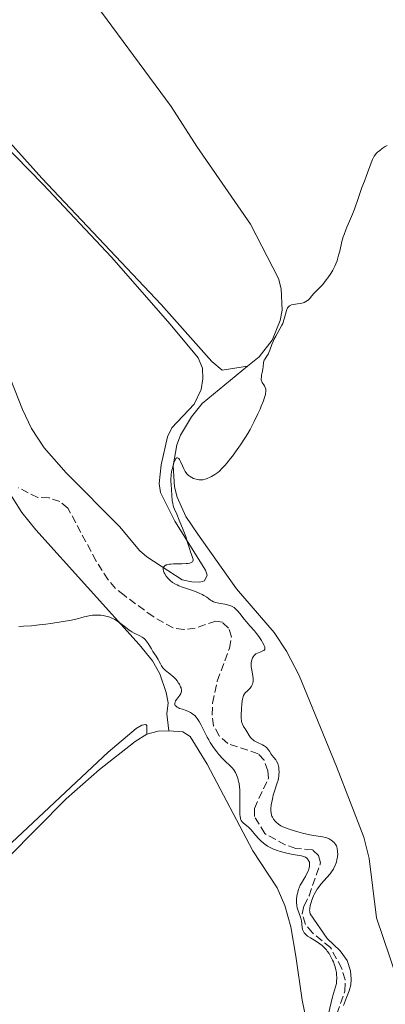
# Model space of a CAD drawing. Units: metres. Extents: x 632681 to 636171, y 4657973 to 4660348.
# Drawn here: x 633375 to 633458, y 4659523 to 4659745 of the extents above; entities that cross this region are included whole.
import ezdxf

# ---------------------------------------------------------------- set-up
doc = ezdxf.new("R2010")
doc.units = ezdxf.units.M
doc.header["$MEASUREMENT"] = 0
doc.linetypes.add('DGN Style 3', pattern=[2.435890702152634, 1.739921930109024, -0.6959687720436097])
for name, color, linetype, lineweight in [('Barranco lineal', 142, 'DGN Style 3', 13), ('Curva de nivel intermedia', 30, 'Continuous', 0), ('Línea de cambio de uso (parcela vista)', 92, 'Continuous', 0)]:
    doc.layers.add(name, color=color, linetype=linetype, lineweight=lineweight)

msp = doc.modelspace()

# ---------------------------------------------------------------- linework, layer by layer
at = {"layer": 'Barranco lineal', "color": 142, "linetype": 'DGN Style 3', "lineweight": 13}
msp.add_polyline3d([(633446, 4659518.949999999, 460.070000000007), (633448.5700000003, 4659526.34, 460.070000000007), (633448.6799999997, 4659528.880000001, 459.8399999999965), (633447.8799999999, 4659531.430000001, 459.8399999999965), (633445.3399999999, 4659536.100000001, 459.8399999999965), (633441.2999999998, 4659539.4, 459.6000000000058), (633439.7199999997, 4659541.310000001, 459.3600000000006), (633438.9800000006, 4659543.710000001, 459.3600000000006), (633439.4000000004, 4659545.51, 459.3600000000006), (633440.54, 4659547.74, 459.3600000000006), (633443.1299999999, 4659555.16, 459.1199999999953), (633442.6500000004, 4659556.810000001, 459.1199999999953), (633441.2800000003, 4659558.130000001, 459.1199999999953), (633437.5300000003, 4659558.369999999, 458.6399999999995), (633435.1699999999, 4659559.199999999, 458.6499999999942), (633430.5700000003, 4659561.699999999, 458.4100000000035), (633428.2599999999, 4659565.550000001, 458.1699999999983), (633428.2300000006, 4659567.350000001, 457.929999999993), (633431.4100000003, 4659574.15, 457.6900000000023), (633431.2300000006, 4659575.789999999, 457.6900000000023), (633430.4500000002, 4659578.17, 457.6900000000023), (633429.0700000003, 4659579.65, 457.6900000000023), (633422.2800000003, 4659581.930000001, 457.6900000000023), (633420.3099999997, 4659583.699999999, 457.6900000000023), (633419.0700000003, 4659585.92, 457.6900000000023), (633418.7300000006, 4659588.4, 457.6900000000023), (633418.8200000003, 4659591.01, 457.6900000000023), (633419.8899999997, 4659595.980000001, 457.4499999999971), (633422.6600000003, 4659603.369999999, 457.2100000000065), (633423.0700000003, 4659605.92, 457.2100000000065), (633422.4400000004, 4659607.859999999, 456.9799999999959), (633421.0599999997, 4659609.180000001, 456.9799999999959), (633419.5599999997, 4659609.460000001, 456.9799999999959), (633414.9400000004, 4659607.880000001, 456.7400000000052), (633412.4000000004, 4659607.539999999, 456.7400000000052), (633409.9400000004, 4659607.9, 456.5), (633405.4699999997, 4659610.439999999, 456.5), (633398.9299999997, 4659615.24, 456.2599999999948), (633397.0199999996, 4659616.789999999, 455.7799999999989), (633395.3399999999, 4659618.730000001, 455.7799999999989), (633392.6500000004, 4659622.930000001, 455.7799999999989), (633386.2999999998, 4659634.810000001, 455.7799999999989), (633384.4800000006, 4659636.27, 455.5399999999936), (633382.0700000003, 4659637.130000001, 455.5399999999936), (633379.5700000003, 4659637.210000001, 455.3099999999977), (633377.4000000004, 4659638.25, 455.3099999999977), (633375.1299999999, 4659639.41, 455.070000000007)], dxfattribs=at)
at = {"layer": 'Curva de nivel intermedia', "color": 30, "linetype": 'Continuous', "lineweight": 0, "elevation": 460.0000000000001, "flags": 128}
for points in [[(633458.0999999995, 4659716.249999999), (633457.6800000014, 4659716.01), (633456.9800000018, 4659715.580000001)], [(633456.9800000018, 4659715.580000001), (633456.4200000009, 4659715.179999998), (633456.1200000013, 4659714.939999999), (633455.9400000003, 4659714.779999998), (633455.6299999995, 4659714.460000001), (633455.4800000021, 4659714.269999999), (633455.2100000017, 4659713.88), (633454.9600000012, 4659713.449999998), (633454.8099999992, 4659713.140000001), (633454.520000001, 4659712.409999999), (633453.4000000011, 4659709.279999999), (633452.9899999998, 4659708.27), (633452.400000002, 4659706.83), (633452.0800000001, 4659705.949999999), (633451.5400000014, 4659704.36), (633450.7400000012, 4659701.99), (633450.3099999998, 4659700.84), (633449.6399999993, 4659699.259999999), (633449.0500000014, 4659697.960000001), (633448.7699999998, 4659697.300000002), (633448.400000001, 4659696.3), (633448.2300000011, 4659695.770000001), (633447.9299999994, 4659694.689999999), (633447.4300000009, 4659692.560000001), (633447.1900000018, 4659691.609999998), (633446.9500000004, 4659690.759999999), (633446.8200000008, 4659690.380000001), (633446.5400000013, 4659689.659999999), (633446.3400000001, 4659689.199999998), (633445.8500000007, 4659688.279999998), (633445.4100000004, 4659687.550000002), (633444.7500000009, 4659686.559999999), (633444.4, 4659686.080000001), (633443.6199999999, 4659685.079999999), (633442.8800000001, 4659684.270000001), (633442.0100000006, 4659683.409999999), (633441.6399999995, 4659683.029999999), (633441.1700000003, 4659682.48), (633440.6100000015, 4659681.829999999), (633440.3200000008, 4659681.55), (633440.1599999999, 4659681.430000001), (633439.8200000002, 4659681.21), (633439.4600000002, 4659681.039999999), (633439.200000001, 4659680.939999999), (633438.630000001, 4659680.789999999), (633437.9400000004, 4659680.689999999), (633437.0300000006, 4659680.56), (633436.6200000015, 4659680.449999998), (633436.2999999997, 4659680.32), (633436.1600000011, 4659680.24), (633435.9700000011, 4659680.090000001), (633435.7200000008, 4659679.810000001), (633435.5199999998, 4659679.439999999), (633435.4400000013, 4659679.220000001), (633435.2300000013, 4659678.419999998), (633435.0200000012, 4659677.560000001), (633434.8899999993, 4659677.079999999), (633434.61, 4659676.319999999), (633434.4300000012, 4659675.92), (633433.9999999999, 4659675.109999998), (633433.0699999998, 4659673.460000001), (633432.6500000019, 4659672.67), (633432.4800000021, 4659672.279999998), (633432.1900000015, 4659671.55), (633431.74, 4659670.279999998), (633431.520000001, 4659669.739999999), (633431.3900000014, 4659669.509999999), (633431.1299999999, 4659669.09), (633430.6400000004, 4659668.369999999), (633430.4500000002, 4659668.019999999), (633430.3899999999, 4659667.84), (633430.3000000005, 4659667.449999998), (633430.2000000001, 4659666.579999999), (633430.1399999995, 4659666.08), (633430.03, 4659665.529999998), (633429.8700000013, 4659664.769999999), (633429.810000001, 4659664.399999999), (633429.7800000019, 4659663.880000001), (633429.7999999998, 4659663.640000001), (633429.8500000013, 4659663.409999999), (633429.9000000004, 4659663.269999999), (633430.0200000011, 4659663.009999999), (633430.4800000016, 4659662.289999999), (633430.6800000004, 4659661.920000001), (633430.79, 4659661.569999999), (633430.8200000012, 4659661.359999999), (633430.8200000012, 4659661.009999999), (633430.7699999999, 4659660.589999998), (633430.7099999995, 4659660.34), (633430.4500000002, 4659659.449999998), (633430.2600000004, 4659658.900000001), (633429.7999999998, 4659657.73), (633429.5300000015, 4659657.07), (633429.050000001, 4659656.009999999), (633428.2199999995, 4659654.29), (633427.2699999996, 4659652.509999998), (633426.76, 4659651.609999999), (633426.2200000013, 4659650.729999999), (633425.1200000015, 4659649.029999998), (633424.0100000007, 4659647.460000001), (633423.3100000012, 4659646.509999999)], [(633423.3100000012, 4659646.509999999), (633422.8600000017, 4659645.930000001), (633422.0400000014, 4659644.92), (633421.6400000014, 4659644.449999998), (633420.9400000018, 4659643.689999999), (633420.3600000006, 4659643.13), (633420.0099999999, 4659642.84), (633419.3600000015, 4659642.380000001), (633418.6200000016, 4659641.949999999), (633418.2900000009, 4659641.779999999), (633417.6500000015, 4659641.5), (633417.2000000001, 4659641.34), (633416.6500000004, 4659641.199999998), (633416.3799999999, 4659641.16), (633415.9999999999, 4659641.149999999), (633415.8000000009, 4659641.16), (633415.4099999998, 4659641.220000001), (633414.850000001, 4659641.369999998), (633414.5700000015, 4659641.48), (633414.1700000014, 4659641.679999999), (633413.7800000003, 4659641.909999999), (633413.5999999992, 4659642.039999999), (633413.4299999994, 4659642.170000001), (633413.1299999999, 4659642.460000001), (633412.8600000016, 4659642.79), (633412.7000000007, 4659643.039999999), (633412.39, 4659643.61), (633412.0700000003, 4659644.350000001), (633411.6400000012, 4659645.32), (633411.4199999999, 4659645.720000001), (633411.2300000021, 4659645.970000001), (633411.1300000015, 4659646.06), (633410.9800000018, 4659646.130000001), (633410.8299999998, 4659646.130000001), (633410.5900000007, 4659645.949999998), (633410.5100000004, 4659645.84), (633410.3899999994, 4659645.619999999), (633410.1400000014, 4659645.009999999), (633409.9800000006, 4659644.49), (633409.7900000005, 4659643.720000001), (633409.7000000011, 4659643.319999999), (633409.5500000013, 4659642.41), (633409.4999999999, 4659641.970000001), (633409.4700000009, 4659641.560000001), (633409.4700000009, 4659640.81), (633409.510000001, 4659640.13), (633409.6299999995, 4659638.909999999), (633409.7600000014, 4659636.5), (633409.8700000009, 4659635.82), (633409.9700000016, 4659635.390000002), (633410.060000001, 4659635.119999998), (633410.2700000011, 4659634.59), (633410.8099999997, 4659633.439999999), (633411.3600000017, 4659632.140000002), (633412.2200000001, 4659629.949999998), (633412.8000000013, 4659628.429999999), (633413.1200000009, 4659627.349999999), (633413.6300000005, 4659625.749999999), (633413.8800000009, 4659625.029999999), (633414.2100000017, 4659624.140000001), (633414.3500000002, 4659623.76), (633414.4300000007, 4659623.470000001), (633414.4500000009, 4659623.34), (633414.4500000009, 4659623.16), (633414.4000000017, 4659622.92), (633414.3200000012, 4659622.779999998), (633414.1600000003, 4659622.640000001), (633413.900000001, 4659622.51), (633413.7200000001, 4659622.460000001), (633413.2800000019, 4659622.38), (633412.9100000008, 4659622.349999999), (633411.9500000018, 4659622.329999999), (633410.7200000003, 4659622.329999999), (633410.0699999998, 4659622.310000001), (633409.4400000018, 4659622.26), (633409.1500000012, 4659622.220000001), (633408.6200000015, 4659622.109999999), (633408.3900000014, 4659622.039999999), (633408.1100000018, 4659621.890000001), (633407.9199999997, 4659621.71), (633407.8300000002, 4659621.569999998), (633407.79, 4659621.460000002), (633407.7400000008, 4659621.24), (633407.7400000008, 4659621.07), (633407.8100000002, 4659620.689999999), (633407.9599999998, 4659620.3), (633408.0899999995, 4659620.029999998), (633408.4100000013, 4659619.52), (633408.7700000012, 4659619.060000001), (633408.9700000002, 4659618.84), (633409.2899999998, 4659618.539999999), (633409.8399999996, 4659618.119999997), (633410.4800000011, 4659617.74), (633410.8400000011, 4659617.560000001), (633411.2300000021, 4659617.389999999), (633412.0800000015, 4659617.060000001), (633413.8800000009, 4659616.449999998), (633414.7400000015, 4659616.15), (633415.8600000013, 4659615.699999999), (633416.5000000005, 4659615.409999998), (633416.8800000005, 4659615.21)], [(633416.8800000005, 4659615.21), (633417.5199999998, 4659614.820000002), (633417.9199999998, 4659614.529999998), (633418.4000000004, 4659614.170000001), (633418.6500000008, 4659614.000000001), (633419.070000001, 4659613.779999999), (633419.3200000012, 4659613.679999999), (633419.6000000007, 4659613.599999998), (633420.2199999999, 4659613.449999998), (633421.560000001, 4659613.210000002), (633422.1900000012, 4659613.09), (633422.6800000007, 4659612.949999998), (633422.910000001, 4659612.880000001), (633423.2199999995, 4659612.74), (633423.670000001, 4659612.480000001), (633423.880000001, 4659612.310000001), (633424.3200000013, 4659611.92), (633424.5400000004, 4659611.67), (633425.0000000009, 4659611.119999999), (633425.9800000021, 4659609.869999997), (633426.4800000006, 4659609.239999999), (633427.2300000016, 4659608.359999999), (633428.2400000019, 4659607.220000002), (633428.7300000014, 4659606.619999997), (633429.2200000009, 4659605.960000001), (633429.82, 4659605.070000002), (633430.0700000003, 4659604.65), (633430.3699999999, 4659604.079999999), (633430.4800000016, 4659603.84), (633430.5599999998, 4659603.63), (633430.5900000011, 4659603.5), (633430.6100000012, 4659603.300000001), (633430.5599999998, 4659603.06), (633430.4700000003, 4659602.939999999), (633430.3800000009, 4659602.869999999), (633430.1600000019, 4659602.749999999), (633429.6800000013, 4659602.55), (633428.9400000015, 4659602.239999999), (633428.5999999995, 4659602.050000002), (633428.4400000009, 4659601.929999999), (633428.1700000004, 4659601.680000001), (633427.9500000014, 4659601.380000001), (633427.8200000017, 4659601.159999999), (633427.7600000014, 4659600.999999999), (633427.6500000019, 4659600.659999998), (633427.6000000003, 4659600.46), (633427.54, 4659600.029999998), (633427.5300000011, 4659599.539999999), (633427.5500000013, 4659599.199999999), (633427.6400000006, 4659598.430000001), (633427.8700000008, 4659597.13), (633427.9400000002, 4659596.470000001), (633427.9500000014, 4659596.05), (633427.9400000002, 4659595.849999999), (633427.9000000021, 4659595.560000001), (633427.8200000017, 4659595.289999997), (633427.7600000014, 4659595.130000001), (633427.5900000016, 4659594.81), (633427.2800000008, 4659594.4), (633427.0599999995, 4659594.149999999), (633426.6000000013, 4659593.71), (633426.2000000011, 4659593.300000001), (633426.0300000013, 4659593.079999999), (633425.8100000002, 4659592.689999999), (633425.6300000012, 4659592.179999999), (633425.5599999997, 4659591.869999998), (633425.5000000015, 4659591.51), (633425.400000001, 4659590.699999999), (633425.3300000017, 4659589.829999999), (633425.2800000003, 4659588.230000001), (633425.2900000014, 4659587.470000002), (633425.3200000006, 4659587.179999999), (633425.3800000009, 4659586.81), (633425.4300000002, 4659586.640000001), (633425.5599999997, 4659586.32), (633425.8300000001, 4659585.8), (633426.2999999997, 4659585.029999998), (633426.540000001, 4659584.609999998), (633427.0300000004, 4659583.74), (633427.3400000011, 4659583.31), (633427.5800000003, 4659583.05), (633427.7200000011, 4659582.92), (633427.9500000014, 4659582.739999999), (633428.2100000007, 4659582.569999999), (633428.8000000007, 4659582.259999999), (633430.0700000003, 4659581.65), (633430.4500000002, 4659581.420000001), (633430.6300000013, 4659581.3), (633430.8700000005, 4659581.099999999), (633431.0200000004, 4659580.96), (633431.2900000007, 4659580.66), (633431.6399999994, 4659580.199999998), (633432.0500000007, 4659579.569999999), (633432.2600000007, 4659579.259999999), (633432.5800000003, 4659578.819999998), (633433.0300000019, 4659578.249999999), (633433.2300000008, 4659577.939999999), (633433.4900000001, 4659577.439999999), (633433.5900000007, 4659577.16), (633433.6700000011, 4659576.850000001), (633433.7100000014, 4659576.640000001)], [(633415.8099999998, 4659586.91), (633415.3800000006, 4659587.55), (633415.1600000015, 4659587.84), (633414.8200000018, 4659588.2), (633414.5900000016, 4659588.42), (633414.110000001, 4659588.77), (633413.8699999996, 4659588.92), (633413.3900000014, 4659589.159999998), (633412.9300000009, 4659589.349999999), (633412.0999999995, 4659589.619999999), (633411.4300000012, 4659589.840000001), (633411.1699999997, 4659589.949999998), (633410.85, 4659590.12), (633410.6199999999, 4659590.31), (633410.5300000003, 4659590.399999999), (633410.4600000011, 4659590.509999999), (633410.3800000006, 4659590.730000001), (633410.3600000005, 4659590.980000001), (633410.3899999994, 4659591.15), (633410.4200000009, 4659591.26), (633410.5199999991, 4659591.499999999), (633410.7800000006, 4659591.92), (633411.2200000011, 4659592.489999999), (633411.4400000002, 4659592.789999999), (633411.6800000014, 4659593.199999998), (633411.7700000008, 4659593.42), (633411.8200000002, 4659593.66), (633411.8300000012, 4659593.789999999), (633411.8200000002, 4659594.060000001), (633411.7999999999, 4659594.21), (633411.7400000017, 4659594.449999999), (633411.6400000012, 4659594.7), (633411.3700000008, 4659595.259999999), (633411.2099999998, 4659595.509999999), (633410.85, 4659596.029999999), (633410.5400000014, 4659596.409999999), (633410.0400000007, 4659596.929999998), (633409.7800000015, 4659597.17), (633409.2500000017, 4659597.599999999), (633408.2500000005, 4659598.369999997), (633407.8400000014, 4659598.759999999), (633407.6600000004, 4659598.96), (633407.3600000008, 4659599.4), (633407.0999999993, 4659599.87), (633406.7700000008, 4659600.520000001), (633406.5899999997, 4659600.84), (633406.1400000004, 4659601.59), (633405.4400000009, 4659602.63), (633405.0700000019, 4659603.189999999), (633404.3300000001, 4659604.4), (633403.940000001, 4659604.970000001), (633403.6500000004, 4659605.310000001), (633403.5000000007, 4659605.46), (633403.2600000015, 4659605.679999999), (633403.0100000012, 4659605.86), (633402.4700000002, 4659606.15), (633401.1900000017, 4659606.73), (633400.7100000011, 4659607), (633400.4600000008, 4659607.149999999), (633400.0700000019, 4659607.42), (633399.2300000016, 4659608.050000001), (633398.0600000003, 4659608.96), (633397.4500000001, 4659609.390000001), (633396.8399999999, 4659609.779999998), (633396.5300000014, 4659609.949999998), (633396.0599999998, 4659610.17), (633395.7600000004, 4659610.300000002), (633395.15, 4659610.489999999), (633394.8500000006, 4659610.569999999), (633394.2699999993, 4659610.679999999), (633393.7199999995, 4659610.750000001), (633393.3700000008, 4659610.779999999), (633392.7200000006, 4659610.8), (633391.8200000018, 4659610.76), (633391.3100000002, 4659610.699999999), (633391.0000000015, 4659610.65), (633390.4000000004, 4659610.5), (633389.940000002, 4659610.359999999), (633389.1799999999, 4659610.140000001), (633388.6800000014, 4659610), (633387.0900000001, 4659609.66), (633384.780000001, 4659609.26), (633382.4600000009, 4659608.909999999), (633381.3299999998, 4659608.75), (633379.8300000001, 4659608.569999999), (633378.1300000015, 4659608.41), (633376.3200000009, 4659608.31), (633375.2800000015, 4659608.23)], [(633444.4300000013, 4659535.609999998), (633444.1000000006, 4659535.99), (633443.7400000007, 4659536.349999998), (633443.4900000002, 4659536.569999999), (633442.9900000019, 4659536.970000001), (633442.2300000018, 4659537.49), (633440.890000001, 4659538.269999998), (633440.2000000001, 4659538.699999999), (633439.8700000015, 4659538.95), (633439.7000000017, 4659539.100000001), (633439.4500000014, 4659539.399999999), (633439.2500000001, 4659539.720000001), (633439.1800000009, 4659539.899999999), (633439.0800000003, 4659540.189999999), (633438.9800000021, 4659540.720000001), (633438.8000000009, 4659542.140000001), (633438.6900000013, 4659542.680000001), (633438.610000001, 4659542.949999998), (633438.3100000013, 4659543.789999999), (633438.0200000008, 4659544.59), (633437.8900000012, 4659545.019999999), (633437.7999999997, 4659545.480000001), (633437.7600000015, 4659545.720000001), (633437.7300000002, 4659546.100000001), (633437.7300000002, 4659546.890000001), (633437.8100000008, 4659547.699999998), (633437.9000000001, 4659548.230000001), (633437.9800000006, 4659548.57), (633438.1600000015, 4659549.199999998), (633438.28, 4659549.520000001), (633438.5400000017, 4659550.099999999), (633438.820000001, 4659550.600000001), (633439.3700000008, 4659551.46), (633439.7199999995, 4659552.07), (633439.9200000007, 4659552.449999998), (633440.2500000015, 4659553.15), (633440.4900000007, 4659553.749999999), (633440.5700000012, 4659554.02), (633440.6500000015, 4659554.42), (633440.6699999995, 4659554.789999999), (633440.6600000006, 4659554.980000001), (633440.6100000015, 4659555.26), (633440.5100000009, 4659555.539999999), (633440.4400000015, 4659555.680000001), (633440.2800000006, 4659555.91), (633440.1799999999, 4659556.02), (633440.0100000001, 4659556.179999999), (633439.7000000017, 4659556.4), (633439.3100000005, 4659556.579999999), (633439.0900000016, 4659556.65), (633438.8500000001, 4659556.710000001), (633438.3000000002, 4659556.810000001), (633436.9800000014, 4659556.99), (633436.2100000003, 4659557.130000001), (633435.8000000013, 4659557.220000001), (633434.9600000009, 4659557.430000001), (633434.1100000015, 4659557.679999999), (633433.5599999994, 4659557.859999999), (633432.5600000003, 4659558.230000001), (633431.6700000007, 4659558.630000001), (633431.1699999999, 4659558.91), (633430.8700000005, 4659559.100000001), (633430.3000000005, 4659559.529999999), (633429.6700000003, 4659560.099999999), (633429.2600000012, 4659560.510000001), (633428.49, 4659561.369999999), (633427.5199999999, 4659562.569999999), (633427.0199999993, 4659563.079999999), (633426.4800000006, 4659563.519999999), (633425.7699999998, 4659564.069999998), (633425.4800000014, 4659564.359999999), (633425.2800000003, 4659564.65), (633425.1999999998, 4659564.810000001), (633425.1100000005, 4659565.079999999), (633425.0099999999, 4659565.600000001), (633424.9800000008, 4659565.91), (633424.9600000007, 4659566.680000001), (633424.9800000008, 4659568.199999999), (633425.0000000009, 4659570.52), (633424.9600000007, 4659571.609999998), (633424.9100000014, 4659572.100000001), (633424.7900000007, 4659572.980000001), (633424.6200000009, 4659573.73), (633424.5000000002, 4659574.160000001), (633424.240000001, 4659574.880000001), (633423.9800000016, 4659575.449999998), (633423.8400000008, 4659575.689999999), (633423.6200000017, 4659576.029999999), (633423.2199999995, 4659576.499999999), (633422.6900000019, 4659577.009999998), (633421.7500000009, 4659577.9), (633421.1699999998, 4659578.499999999), (633420.2700000012, 4659579.51), (633419.7900000007, 4659580.089999998), (633419.0500000009, 4659581.069999999), (633418.3300000011, 4659582.16), (633417.9800000002, 4659582.750000001), (633417.6500000015, 4659583.350000001), (633417.0300000003, 4659584.59), (633416.2200000011, 4659586.189999999), (633415.8099999998, 4659586.91)], [(633433.7100000014, 4659576.640000001), (633433.7699999996, 4659576.189999998), (633433.7800000008, 4659575.48), (633433.7600000006, 4659574.999999999), (633433.7300000016, 4659574.689999999), (633433.6300000009, 4659574.069999999), (633433.5599999994, 4659573.74), (633433.3899999995, 4659573.109999998), (633432.7600000014, 4659571.25), (633432.4999999999, 4659570.34), (633432.3800000015, 4659569.869999999), (633432.2200000006, 4659569.16), (633432.0400000017, 4659568.13), (633431.9600000012, 4659567.300000001), (633431.9600000012, 4659566.91), (633432.0000000015, 4659566.36), (633432.110000001, 4659565.850000001), (633432.2000000004, 4659565.600000001), (633432.300000001, 4659565.37), (633432.5600000003, 4659564.920000001), (633432.8900000011, 4659564.509999999), (633433.1200000013, 4659564.259999999), (633433.6300000009, 4659563.82), (633434.1600000006, 4659563.460000001), (633434.4700000014, 4659563.3), (633434.99, 4659563.060000001), (633436.0400000005, 4659562.689999999), (633437.2899999999, 4659562.300000001), (633437.9900000017, 4659562.100000001), (633439.0800000003, 4659561.809999999), (633440.6800000007, 4659561.449999999), (633442.070000001, 4659561.220000002), (633443.5900000009, 4659560.989999998), (633444.2300000001, 4659560.84), (633444.5300000019, 4659560.74), (633445.0599999994, 4659560.499999999), (633445.530000001, 4659560.220000001), (633445.8000000014, 4659560.019999999), (633446.2300000007, 4659559.63), (633446.3600000005, 4659559.489999999), (633446.5599999992, 4659559.21), (633446.7000000001, 4659558.939999999), (633446.7699999993, 4659558.74), (633446.8699999999, 4659558.32), (633446.9400000013, 4659557.84), (633446.9600000017, 4659557.569999999), (633446.9700000006, 4659557.16), (633446.9300000002, 4659556.500000001), (633446.8099999997, 4659555.84), (633446.7000000001, 4659555.4), (633446.5999999995, 4659555.109999998), (633446.3899999993, 4659554.550000002), (633446.1400000012, 4659554.009999998), (633446.0000000005, 4659553.74), (633445.7400000012, 4659553.329999999), (633445.2500000016, 4659552.679999999), (633443.2100000009, 4659550.350000001), (633442.6500000021, 4659549.63), (633442.3900000006, 4659549.259999999), (633442.0300000008, 4659548.669999998), (633441.690000001, 4659548.05), (633441.5400000013, 4659547.71), (633441.15, 4659546.750000001), (633440.9800000002, 4659546.259999999), (633440.7900000003, 4659545.519999999), (633440.6800000007, 4659544.830000001), (633440.6699999995, 4659544.52), (633440.6800000007, 4659544.23), (633440.7099999997, 4659544.050000001), (633440.7900000003, 4659543.710000001), (633444.5699999998, 4659538.17), (633447.5100000014, 4659535.369999999), (633449.140000001, 4659533.17), (633449.8300000015, 4659530.859999998), (633450.0300000005, 4659529.01), (633449.9200000009, 4659527.699999998), (633449.5200000008, 4659526.42), (633448.9500000009, 4659524.899999999), (633448.2699999991, 4659523.100000001)], [(633444.9299999997, 4659521.220000001), (633445.8300000007, 4659525.05), (633446.6799999999, 4659528.039999999), (633446.7200000002, 4659528.480000001), (633446.7500000015, 4659529.31), (633446.7300000013, 4659530.09), (633446.6900000012, 4659530.480000001), (633446.5800000015, 4659531.09), (633446.4000000005, 4659531.769999999), (633446.280000002, 4659532.15), (633446.0000000005, 4659532.880000002), (633445.8300000007, 4659533.269999998), (633445.5399999999, 4659533.859999998), (633445.2100000014, 4659534.459999999), (633445.0300000004, 4659534.759999999), (633444.6400000014, 4659535.329999999), (633444.4300000013, 4659535.609999998)]]:
    msp.add_lwpolyline(points, dxfattribs=at)
at = {"layer": 'Línea de cambio de uso (parcela vista)', "color": 92, "linetype": 'Continuous', "lineweight": 0, "extrusion": (0.1895839409461618, -0.391364334720205, 0.9004953563702223), "elevation": -1703096.025493578, "flags": 128}
msp.add_lwpolyline([(2601433.644740857, 3527737.417593615), (2601436.190828395, 3527736.911690213), (2601438.377185159, 3527735.784905362)], dxfattribs=at)
at = {"layer": 'Línea de cambio de uso (parcela vista)', "color": 92, "linetype": 'Continuous', "lineweight": 0}
for points in [[(633094.2800000003, 4660019.76, 442.7200000000012), (633089.0199999996, 4660011.880000001, 442.7700000000041), (633088.8099999997, 4660010.189999999, 442.7200000000012), (633088.9500000002, 4660009, 442.6900000000023), (633089.3200000003, 4660008.529999999, 442.679999999993), (633090.9000000004, 4660007.350000001, 442.6699999999983), (633106.1100000005, 4659990.779999999, 442.9900000000052), (633150.9699999997, 4659944.140000001, 445.1000000000058), (633174.5300000003, 4659920.09, 446.3300000000018), (633192.8300000001, 4659901.82, 446.9499999999971), (633213.5899999999, 4659880.180000001, 448), (633241.4100000003, 4659851.710000001, 449.5399999999936), (633269.8300000001, 4659823.600000001, 451.0399999999936), (633294.9000000004, 4659797.5, 452.570000000007), (633331.75, 4659760.119999999, 454.4700000000012), (633360.8700000001, 4659730.66, 455.9600000000065), (633380.4100000003, 4659708.939999999, 456.8699999999953), (633407.29, 4659680.52, 458.2599999999948), (633418.6600000003, 4659667.77, 459.070000000007), (633420.9699999997, 4659665.77, 459.3999999999942), (633426.7000000002, 4659666.689999999, 459.6399999999995)], [(633152.0599999997, 4659940.430000001, 445.179999999993), (633195.8899999997, 4659895.550000001, 447.1000000000058), (633261.0899999999, 4659828.720000001, 450.6999999999971), (633333.7400000002, 4659755.58, 454.6199999999953), (633380.7800000003, 4659707.480000001, 456.929999999993), (633396.1100000005, 4659691.15, 457.8000000000029), (633409.2800000003, 4659676.119999999, 458.4400000000023), (633415.5899999999, 4659668.539999999, 458.8899999999995), (633416.5899999999, 4659666.279999999, 459.0399999999936), (633416.6699999999, 4659663.850000001, 459.1499999999942), (633416.2599999999, 4659661.460000001, 459.2299999999959), (633414.7300000006, 4659658.17, 459.2599999999948), (633409.6600000003, 4659652.859999999, 459.3300000000018), (633408.7000000002, 4659650.800000001, 459.3899999999995), (633407.25, 4659644.539999999, 459.320000000007), (633406.8499999996, 4659640.34, 459.6300000000047), (633407.1200000001, 4659638.300000001, 459.8300000000018), (633410.3600000005, 4659631.869999999, 460.1300000000047), (633417.25, 4659620.850000001, 460.1300000000047), (633417.6299999999, 4659619.779999999, 460.179999999993), (633417.0599999997, 4659618.449999999, 460.1499999999942), (633415.9800000006, 4659618.199999999, 460.1300000000047)], [(633426.7000000002, 4659666.689999999, 459.6399999999995), (633429.2800000003, 4659668.800000001, 459.9100000000035), (633432.2599999999, 4659672.529999999, 459.6900000000023), (633434.0700000003, 4659676.949999999, 459.7200000000012), (633434.4699999997, 4659679.300000001, 459.7700000000041), (633434.2599999999, 4659684.07, 459.6699999999983), (633433.6399999997, 4659686.390000001, 459.7100000000065), (633427.3499999996, 4659698.59, 458.8500000000058), (633415.2999999998, 4659716.07, 457.8899999999995), (633409.5099999999, 4659725.01, 457.1999999999971), (633390.2999999998, 4659751.180000001, 455.7799999999989)], [(633408.9800000006, 4659584.779999999, 460.9700000000012), (633408.5599999997, 4659588.609999999, 460.6900000000023), (633408.8799999999, 4659591.08, 460.3000000000029), (633408.4400000004, 4659593.430000001, 460.1699999999983), (633406.9500000002, 4659597.609999999, 460.070000000007), (633405.3200000003, 4659600.52, 459.6600000000035), (633402.3300000001, 4659604.17, 459.0299999999989), (633379.0700000003, 4659629.939999999, 459.2299999999959), (633375.9400000004, 4659633.810000001, 458.2599999999948), (633368.0499999998, 4659646.180000001, 458.4100000000035), (633361.8499999996, 4659657.039999999, 457.820000000007), (633357.7100000001, 4659665.77, 457.320000000007), (633356.0700000003, 4659670.42, 457.6999999999971), (633354.2100000001, 4659674.220000001, 456.8800000000047)], [(633415.9800000006, 4659618.199999999, 460.1300000000047), (633414.1799999997, 4659618.279999999, 459.9799999999959), (633412.0199999996, 4659618.730000001, 460.0099999999948), (633404.0300000003, 4659623.91, 459.8500000000058), (633402.4299999997, 4659625.27, 459.6699999999983), (633398.0199999996, 4659630.59, 459.3600000000006), (633385.9500000002, 4659642.730000001, 459.1900000000023), (633380.9600000001, 4659648.33, 458.9799999999959), (633378.1500000004, 4659652.730000001, 457.1100000000006), (633376.1100000005, 4659656.949999999, 458.179999999993), (633370.5999999996, 4659670.640000001, 458.2200000000012)], [(633467.8499999996, 4659505.92, 465.8000000000029), (633461.7699999996, 4659524.869999999, 464.9100000000035), (633455.7100000001, 4659542.75, 463.7599999999948), (633454.0700000003, 4659556.09, 463.1699999999983), (633452.8700000001, 4659560.92, 462.8399999999965), (633446.7199999997, 4659576.76, 462.3300000000018), (633438.3399999999, 4659597.24, 462.0800000000018), (633435.4800000006, 4659602.699999999, 462.0500000000029), (633432.6600000003, 4659606.850000001, 461.8300000000018), (633424.25, 4659616.67, 461.3600000000006), (633415.5599999997, 4659628.930000001, 460.3500000000058), (633412.7999999998, 4659632.949999999, 460.3300000000018), (633410.8600000005, 4659637.279999999, 460.2899999999936), (633410.29, 4659639.59, 459.9499999999971), (633410, 4659644.33, 459.5500000000029), (633410.8200000003, 4659649, 459.5200000000041), (633411.6600000003, 4659651.230000001, 459.8099999999977), (633414.0700000003, 4659655.32, 459.3800000000047), (633416.5099999999, 4659658.34, 459.429999999993), (633426.7000000002, 4659666.689999999, 459.6399999999995)], [(633251.75, 4659429.16, 464.4799999999959), (633255.6699999999, 4659430.100000001, 464.6100000000006), (633257.8799999999, 4659431.180000001, 464.5099999999948), (633268.0099999999, 4659438.67, 464.429999999993), (633279.8799999999, 4659445.710000001, 463.6900000000023), (633281.8899999997, 4659447.300000001, 463.7200000000012), (633290.3700000001, 4659452.59, 463.9499999999971), (633296.1399999997, 4659457.730000001, 464), (633303.1200000001, 4659465.5, 463.8399999999965), (633311.7100000001, 4659476.350000001, 463.3600000000006), (633321.54, 4659491.939999999, 463.0500000000029), (633336.0300000003, 4659513.58, 462.3600000000006), (633349.2100000001, 4659531.800000001, 462.1300000000047), (633358.4699999997, 4659543.439999999, 462.0599999999977), (633365.1399999997, 4659550.9, 462.0399999999936), (633373.6900000004, 4659559.67, 462.0399999999936), (633395.3600000005, 4659580.02, 461.5299999999989), (633401.6600000003, 4659585.32, 461.4199999999983), (633402.9600000001, 4659586.07, 461.3699999999953), (633403.7999999998, 4659586.199999999, 461.3800000000047), (633404.04, 4659585.960000001, 461.4499999999971), (633404.0800000001, 4659584.039999999, 461.679999999993)], [(633343.0700000003, 4659519.91, 462.5800000000018), (633349.4299999997, 4659528.83, 462.3500000000058), (633357.2199999997, 4659538.600000001, 462.3999999999942), (633364.4100000003, 4659547.050000001, 462.4199999999983), (633372.8200000003, 4659556.27, 462.1000000000058), (633385.9299999997, 4659569.550000001, 461.9799999999959), (633393.4000000004, 4659576.109999999, 461.7799999999989), (633401.4000000004, 4659582.380000001, 461.6000000000058), (633404.0800000001, 4659584.039999999, 461.679999999993)], [(633408.9800000006, 4659584.779999999, 460.9700000000012), (633412.1200000001, 4659584.529999999, 460.8300000000018), (633413.79, 4659583.51, 461.0299999999989), (633417.6399999997, 4659577.279999999, 461.5599999999977), (633427.8700000001, 4659557.83, 462.2299999999959), (633433.3600000005, 4659549.5, 462.8899999999995), (633435.1200000001, 4659545.57, 461.9499999999971), (633436.4299999997, 4659540.76, 462.0500000000029), (633437.5700000003, 4659534.17, 464.0399999999936), (633438.9600000001, 4659524.27, 463.9400000000023), (633441.6799999997, 4659511.279999999, 463.2799999999989)]]:
    msp.add_polyline3d(points, dxfattribs=at)

doc.saveas('drawing.dxf')
